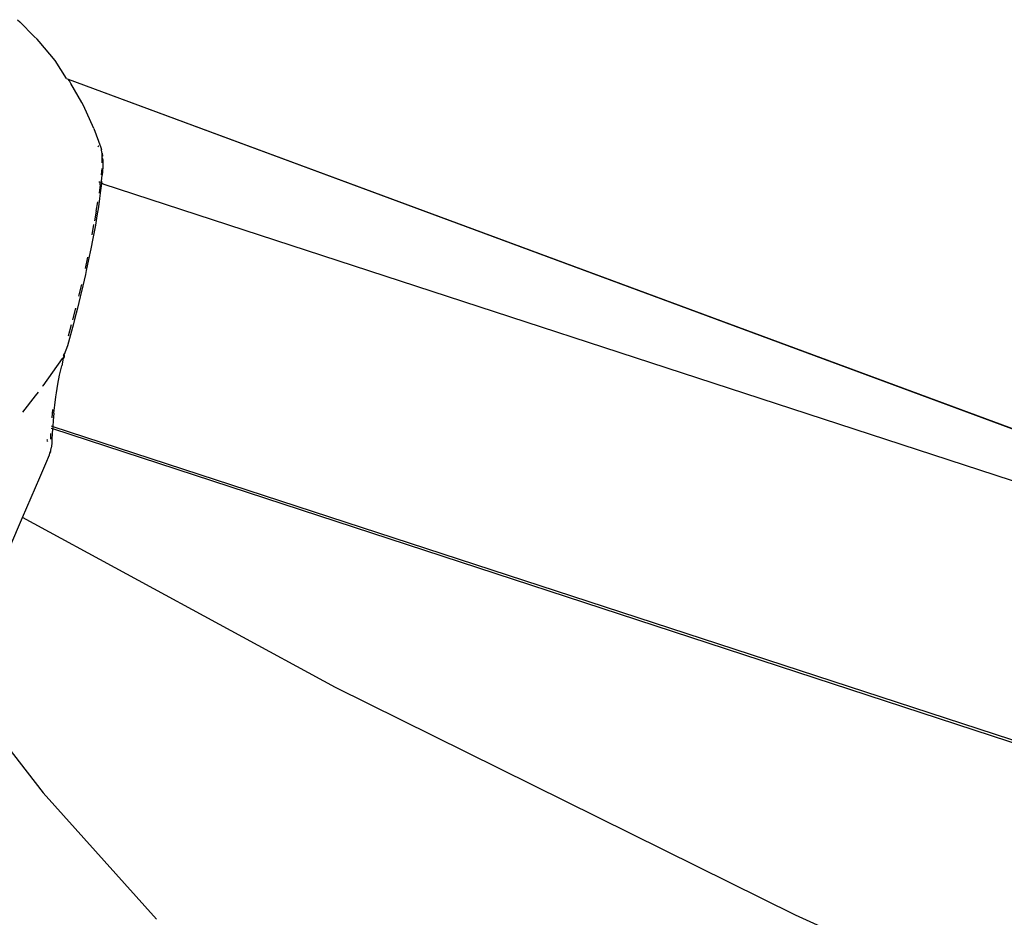
# Model space of a CAD drawing. Units: inches. Extents: x 44 to 556, y 15 to 497.
# Drawn here: x 330 to 336, y 197 to 203 of the extents above; entities that cross this region are included whole.
import ezdxf

# ---------------------------------------------------------------- set-up
doc = ezdxf.new("R2010")
doc.units = ezdxf.units.IN
doc.header["$MEASUREMENT"] = 0
doc.layers.add('VP-EQ', color=7, linetype='Continuous', true_color=0x8a3492)

# ---------------------------------------------------------------- blocks, each defined once
blk = doc.blocks.new('1285')
at = {"color": 7}
for p, q in [((22.5801, -20.8951), (22.5957, -20.9093)), ((22.687, -21.0021), (22.5957, -20.9093)), ((22.687, -21.0021), (22.7062, -21.0196)), ((22.7195, -21.0348), (22.7062, -21.0196)), ((22.822, -21.1574), (22.7195, -21.0348)), ((22.8949, -21.2735), (22.822, -21.1574)), ((22.8949, -21.2735), (22.9052, -21.2773)), ((22.9052, -21.2773), (36.6189, -26.3576)), ((22.9052, -21.2773), (36.7468, -26.3994)), ((22.9131, -21.2887), (22.9052, -21.2773)), ((22.9229, -21.306), (22.9131, -21.2887)), ((22.9922, -21.4276), (22.9229, -21.306)), ((23.0032, -21.4469), (22.9922, -21.4276)), ((23.0707, -21.5943), (23.0032, -21.4469)), ((23.0707, -21.5943), (23.1151, -21.7167)), ((23.0996, -21.7088), (23.0952, -21.7119)), ((23.1034, -21.7084), (23.0996, -21.7088)), ((23.1151, -21.7167), (23.1194, -21.7297)), ((23.1223, -21.7496), (23.1194, -21.7297)), ((23.1239, -21.754), (23.1223, -21.7496)), ((23.1236, -21.7743), (23.1239, -21.754)), ((23.1239, -21.754), (23.1266, -21.7721)), ((23.1232, -21.8146), (23.1237, -21.7828)), ((23.1266, -21.7721), (23.1236, -21.7743)), ((23.1237, -21.7828), (23.1236, -21.7743)), ((23.1237, -21.7828), (23.128, -21.7957)), ((23.1282, -21.8057), (23.1276, -21.8368)), ((23.128, -21.7957), (23.1282, -21.8057)), ((23.1211, -21.8514), (23.1176, -21.893)), ((23.1256, -21.8728), (23.1237, -21.8942)), ((23.1276, -21.8368), (23.1256, -21.8728)), ((23.1127, -21.9394), (23.1031, -21.9402)), ((23.1107, -21.9562), (23.1121, -21.9438)), ((23.1121, -21.9438), (23.1127, -21.9394)), ((23.1191, -21.9466), (23.1121, -21.9438)), ((23.1191, -21.9466), (23.1157, -21.9779)), ((23.1204, -21.9338), (23.1191, -21.9466)), ((23.1312, -21.9515), (23.1191, -21.9466)), ((23.1204, -21.9338), (23.1237, -21.8942)), ((36.6189, -26.3576), (23.1312, -21.9515)), ((23.1107, -21.9562), (23.1037, -22.0091)), ((23.1138, -21.9938), (23.1073, -22.0441)), ((23.1157, -21.9779), (23.1138, -21.9938)), ((23.0859, -22.1256), (23.0955, -22.0656)), ((23.1073, -22.0441), (23.0994, -22.0978)), ((23.0859, -22.1256), (23.075, -22.189)), ((23.0994, -22.0978), (23.0903, -22.155)), ((23.0903, -22.155), (23.08, -22.2154)), ((23.0586, -22.2777), (23.0711, -22.2112)), ((23.0762, -22.2365), (23.0641, -22.3014)), ((23.08, -22.2154), (23.0762, -22.2365)), ((23.0641, -22.3014), (23.051, -22.3681)), ((23.051, -22.3681), (23.0369, -22.4367)), ((23.0298, -22.4211), (23.014, -22.4946)), ((23.0369, -22.4367), (23.0218, -22.5068)), ((23.0218, -22.5068), (23.0161, -22.5325)), ((23.0161, -22.5325), (22.9996, -22.6049)), ((22.9907, -22.5973), (22.9728, -22.673)), ((22.9996, -22.6049), (22.9825, -22.6773)), ((22.9825, -22.6773), (22.9647, -22.7496)), ((22.9351, -22.8239), (22.9543, -22.7486)), ((22.9647, -22.7496), (22.9464, -22.8216)), ((22.9464, -22.8216), (22.939, -22.8501)), ((22.9076, -22.928), (22.9274, -22.8537)), ((22.939, -22.8501), (22.92, -22.9213)), ((22.92, -22.9213), (22.9008, -22.9909)), ((22.9008, -22.9909), (22.8788, -23.0482)), ((22.8667, -23.0734), (22.7423, -23.2484)), ((22.8739, -23.0715), (22.8645, -23.1209)), ((22.8739, -23.0715), (22.8667, -23.0734)), ((22.8667, -23.0734), (22.8703, -23.0727)), ((22.8703, -23.0727), (22.876, -23.0678)), ((22.8703, -23.0727), (22.8739, -23.0715)), ((22.8753, -23.0525), (22.8733, -23.0502)), ((22.8739, -23.0715), (22.8791, -23.0667)), ((22.8753, -23.0436), (22.8788, -23.0482)), ((22.8777, -23.0563), (22.8753, -23.0525)), ((22.8753, -23.0525), (22.8789, -23.0589)), ((22.876, -23.0678), (22.8792, -23.0619)), ((22.8792, -23.0619), (22.8777, -23.0563)), ((22.8796, -23.0516), (22.8788, -23.0482)), ((22.8796, -23.0516), (22.8789, -23.0589)), ((22.8805, -23.055), (22.8789, -23.0589)), ((22.8789, -23.0589), (22.8792, -23.0619)), ((22.8792, -23.0619), (22.8791, -23.0667)), ((22.8805, -23.055), (22.8796, -23.0516)), ((22.8506, -23.1801), (22.8645, -23.1209)), ((22.839, -23.2381), (22.8506, -23.1801)), ((22.7423, -23.2484), (22.7415, -23.2515)), ((22.8294, -23.2946), (22.839, -23.2381)), ((22.6151, -23.4181), (22.6964, -23.3129)), ((22.6964, -23.3129), (22.7139, -23.2883)), ((22.8187, -23.3737), (22.8257, -23.3193)), ((22.8257, -23.3193), (22.8294, -23.2946)), ((22.8055, -23.401), (22.8008, -23.4533)), ((22.8133, -23.4244), (22.8187, -23.3737)), ((22.8091, -23.4711), (22.8063, -23.509)), ((22.8133, -23.4244), (22.8091, -23.4711)), ((22.7963, -23.5217), (22.8054, -23.523)), ((22.7971, -23.506), (22.8063, -23.509)), ((22.8054, -23.523), (22.8031, -23.5588)), ((22.806, -23.5136), (22.8054, -23.523)), ((22.8054, -23.523), (29.0684, -25.5717)), ((22.8063, -23.509), (22.806, -23.5136)), ((22.8063, -23.509), (44.6092, -30.6351)), ((22.7721, -23.5981), (22.7714, -23.5946)), ((22.793, -23.5914), (22.7945, -23.5547)), ((22.8012, -23.5895), (22.7995, -23.6151)), ((22.8031, -23.5588), (22.8012, -23.5895)), ((22.7688, -23.5999), (22.7731, -23.6066)), ((22.7936, -23.6654), (22.7961, -23.6479)), ((22.7974, -23.6377), (22.7961, -23.6479)), ((22.7995, -23.6151), (22.7974, -23.6377)), ((22.7622, -23.7482), (22.786, -23.6928)), ((22.786, -23.6928), (22.7879, -23.6821)), ((22.7892, -23.6696), (22.7879, -23.6821)), ((22.7879, -23.6821), (22.7915, -23.676)), ((22.7936, -23.6654), (22.7892, -23.6696)), ((22.7892, -23.6696), (22.7915, -23.676)), ((22.7232, -23.8386), (22.7622, -23.7482)), ((22.6113, -24.0954), (22.7232, -23.8386)), ((22.5315, -24.2852), (22.6113, -24.0954)), ((24.6227, -25.1874), (22.6113, -24.0954)), ((22.2021, -25.167), (22.7458, -25.8649)), ((27.5781, -26.6521), (24.6227, -25.1874)), ((22.7458, -25.8649), (23.4727, -26.6777)), ((30.4752, -27.9475), (27.5781, -26.6521))]:
    blk.add_line(p, q, dxfattribs=at)

msp = doc.modelspace()

# ---------------------------------------------------------------- block references
at = {"layer": 'VP-EQ'}
msp.add_blockref('1285', (307.0298, 223.6724), dxfattribs=at)

doc.saveas('drawing.dxf')
